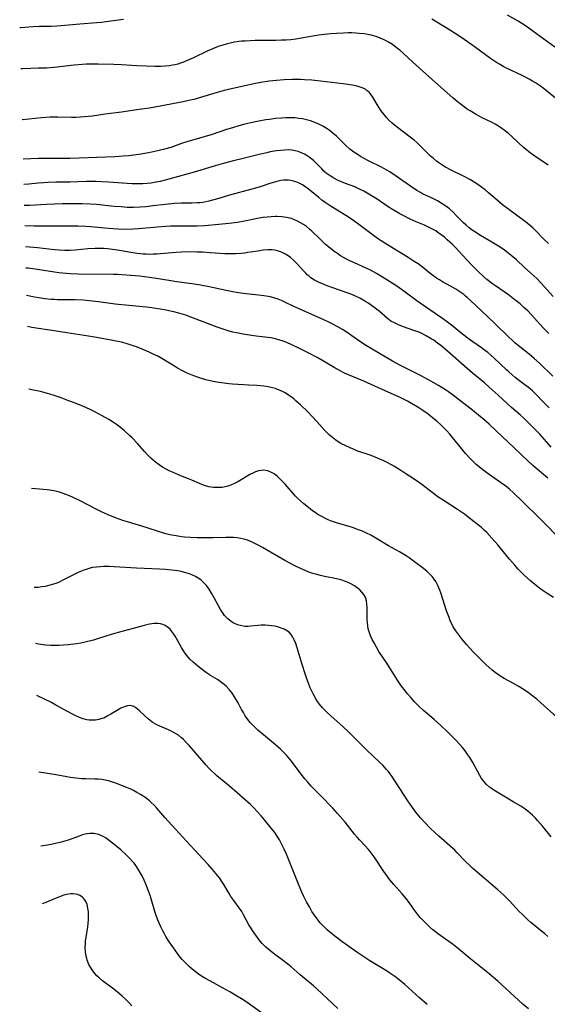
# Model space of a CAD drawing. Units: inches. Extents: x 2087077 to 2092566, y 196382 to 201838.
# Drawn here: x 2087121 to 2087221, y 199779 to 199965 of the extents above; entities that cross this region are included whole.
import ezdxf

# ---------------------------------------------------------------- set-up
doc = ezdxf.new("R2010")
doc.units = ezdxf.units.IN
doc.header["$MEASUREMENT"] = 0
doc.layers.add('c_11_T14S_R19E', color=66, linetype='Continuous')

msp = doc.modelspace()

# ---------------------------------------------------------------- linework, layer by layer
at = {"layer": 'c_11_T14S_R19E', "elevation": 1050}
msp.add_lwpolyline([(2087170.26, 199940.36), (2087169.43, 199940.25), (2087168.28, 199940.05), (2087167.59, 199939.91), (2087166.45, 199939.65), (2087163.4, 199938.87), (2087161.07, 199938.33), (2087159.6, 199937.96), (2087157.84, 199937.46), (2087153.86, 199936.25), (2087149.75, 199935.09), (2087148.41, 199934.73), (2087147.45, 199934.49), (2087146.31, 199934.26), (2087145.72, 199934.16), (2087144.95, 199934.08), (2087144.19, 199934.03), (2087143.43, 199934.01), (2087142.16, 199934.03), (2087141.19, 199934.08), (2087137.65, 199934.34), (2087136.41, 199934.41), (2087135.27, 199934.44), (2087133.42, 199934.44), (2087130.44, 199934.36), (2087127.69, 199934.32), (2087126.27, 199934.27), (2087125.41, 199934.22), (2087124.33, 199934.13), (2087122.57, 199933.97), (2087121.62, 199933.9)], dxfattribs=at)
at = {"layer": 'c_11_T14S_R19E'}
for points in [[(2087222.09, 199959.88, 1060), (2087217.97, 199962.93, 1060), (2087216.96, 199963.66, 1060), (2087215.85, 199964.4, 1060), (2087215.16, 199964.82, 1060), (2087213.14, 199965.96, 1060)], [(2087140.52, 199965.16, 1058), (2087137.19, 199964.66, 1058), (2087136.33, 199964.56, 1058), (2087135.47, 199964.48, 1058), (2087132.26, 199964.27, 1058), (2087128.72, 199963.95, 1058), (2087127.89, 199963.88, 1058), (2087126.81, 199963.83, 1058), (2087124.59, 199963.8, 1058), (2087123.42, 199963.75, 1058), (2087121.81, 199963.64, 1058), (2087121, 199963.56, 1058), (2087120.86, 199963.54, 1058)], [(2087222.56, 199949.98, 1058), (2087220.25, 199951.88, 1058), (2087219.61, 199952.36, 1058), (2087219.04, 199952.76, 1058), (2087218.46, 199953.13, 1058), (2087217.88, 199953.49, 1058), (2087217.28, 199953.82, 1058), (2087215.9, 199954.53, 1058), (2087212.98, 199955.91, 1058), (2087212.33, 199956.24, 1058), (2087211.62, 199956.65, 1058), (2087211.06, 199956.99, 1058), (2087209.92, 199957.77, 1058), (2087207.12, 199959.84, 1058), (2087206.4, 199960.36, 1058), (2087204.12, 199961.91, 1058), (2087202.36, 199963.05, 1058), (2087199.78, 199964.62, 1058), (2087198.87, 199965.19, 1058)], [(2087220.87, 199937.57, 1056), (2087218.32, 199939.25, 1056), (2087217.67, 199939.71, 1056), (2087217.22, 199940.06, 1056), (2087216.73, 199940.45, 1056), (2087216.18, 199940.93, 1056), (2087214.12, 199942.86, 1056), (2087213.27, 199943.6, 1056), (2087212.54, 199944.17, 1056), (2087211.85, 199944.67, 1056), (2087211.14, 199945.12, 1056), (2087210.81, 199945.3, 1056), (2087210.1, 199945.67, 1056), (2087208.46, 199946.45, 1056), (2087207.78, 199946.81, 1056), (2087207.2, 199947.14, 1056), (2087206.09, 199947.82, 1056), (2087205.55, 199948.17, 1056), (2087204.44, 199948.98, 1056), (2087203.62, 199949.64, 1056), (2087202.8, 199950.33, 1056), (2087198.94, 199953.69, 1056), (2087195.23, 199957.05, 1056), (2087193.4, 199958.75, 1056), (2087192.76, 199959.31, 1056), (2087192.1, 199959.85, 1056), (2087191.38, 199960.39, 1056), (2087190.62, 199960.87, 1056), (2087190.21, 199961.1, 1056), (2087189.85, 199961.28, 1056), (2087189.08, 199961.62, 1056), (2087188.29, 199961.9, 1056), (2087187.36, 199962.16, 1056), (2087186.7, 199962.29, 1056), (2087186.04, 199962.4, 1056), (2087185.11, 199962.51, 1056), (2087184.43, 199962.56, 1056), (2087183.73, 199962.58, 1056), (2087183.03, 199962.59, 1056), (2087182.15, 199962.57, 1056), (2087180.81, 199962.51, 1056), (2087179.74, 199962.43, 1056), (2087178.46, 199962.3, 1056), (2087177.44, 199962.16, 1056), (2087176.34, 199962, 1056), (2087173.12, 199961.44, 1056), (2087172.14, 199961.31, 1056), (2087171.28, 199961.24, 1056), (2087170.42, 199961.19, 1056), (2087169.23, 199961.15, 1056), (2087165.41, 199961.13, 1056), (2087164.47, 199961.11, 1056), (2087163.54, 199961.06, 1056), (2087162.81, 199961, 1056), (2087162.32, 199960.94, 1056), (2087161.51, 199960.81, 1056), (2087160.7, 199960.66, 1056), (2087160.11, 199960.51, 1056), (2087159.27, 199960.28, 1056), (2087158.44, 199960, 1056), (2087157.5, 199959.65, 1056), (2087156.33, 199959.14, 1056), (2087153.72, 199957.86, 1056), (2087152.45, 199957.29, 1056), (2087151.86, 199957.05, 1056), (2087151.26, 199956.84, 1056), (2087150.77, 199956.69, 1056), (2087150.28, 199956.57, 1056), (2087149.75, 199956.46, 1056), (2087149.22, 199956.37, 1056), (2087148.38, 199956.28, 1056), (2087147.55, 199956.23, 1056), (2087146.44, 199956.23, 1056), (2087144.81, 199956.29, 1056), (2087143.03, 199956.38, 1056), (2087140.13, 199956.56, 1056), (2087138.69, 199956.63, 1056), (2087135.72, 199956.68, 1056), (2087134.82, 199956.68, 1056), (2087133.42, 199956.65, 1056), (2087131.98, 199956.56, 1056), (2087131.16, 199956.49, 1056), (2087127.39, 199956.06, 1056), (2087125.92, 199955.95, 1056), (2087124.41, 199955.89, 1056), (2087121.43, 199955.79, 1056), (2087121.06, 199955.77, 1056)], [(2087220.92, 199922.71, 1054), (2087220.08, 199923.5, 1054), (2087218.3, 199925.32, 1054), (2087217.92, 199925.69, 1054), (2087217.19, 199926.32, 1054), (2087216.29, 199927.03, 1054), (2087213.39, 199929.16, 1054), (2087212.2, 199930.08, 1054), (2087211.18, 199930.94, 1054), (2087209.59, 199932.33, 1054), (2087208.92, 199932.89, 1054), (2087208.23, 199933.42, 1054), (2087207.55, 199933.9, 1054), (2087206.85, 199934.35, 1054), (2087206.14, 199934.77, 1054), (2087204.71, 199935.51, 1054), (2087202.5, 199936.6, 1054), (2087201.45, 199937.17, 1054), (2087200.89, 199937.5, 1054), (2087200.15, 199938, 1054), (2087199.73, 199938.31, 1054), (2087199.13, 199938.81, 1054), (2087198.55, 199939.33, 1054), (2087197.03, 199940.85, 1054), (2087196.06, 199941.77, 1054), (2087195.49, 199942.26, 1054), (2087194.99, 199942.67, 1054), (2087192.09, 199944.89, 1054), (2087191.34, 199945.52, 1054), (2087190.79, 199946.03, 1054), (2087190.29, 199946.55, 1054), (2087189.76, 199947.19, 1054), (2087189.27, 199947.86, 1054), (2087188.71, 199948.73, 1054), (2087187.68, 199950.46, 1054), (2087187.2, 199951.12, 1054), (2087186.98, 199951.35, 1054), (2087186.62, 199951.66, 1054), (2087186.34, 199951.85, 1054), (2087185.83, 199952.11, 1054), (2087185.28, 199952.32, 1054), (2087184.7, 199952.49, 1054), (2087183.8, 199952.68, 1054), (2087182.93, 199952.83, 1054), (2087182.04, 199952.95, 1054), (2087177.8, 199953.48, 1054), (2087176.15, 199953.63, 1054), (2087174.75, 199953.72, 1054), (2087174.05, 199953.75, 1054), (2087172.44, 199953.76, 1054), (2087170.88, 199953.71, 1054), (2087169.44, 199953.61, 1054), (2087168.08, 199953.47, 1054), (2087166.46, 199953.23, 1054), (2087165.46, 199953.04, 1054), (2087161.17, 199952.07, 1054), (2087159.55, 199951.67, 1054), (2087158.21, 199951.3, 1054), (2087155.06, 199950.35, 1054), (2087153.78, 199950, 1054), (2087153.12, 199949.85, 1054), (2087151.79, 199949.57, 1054), (2087147.47, 199948.74, 1054), (2087145.39, 199948.37, 1054), (2087143.49, 199948.08, 1054), (2087140.14, 199947.6, 1054), (2087137.03, 199947.19, 1054), (2087134.66, 199946.86, 1054), (2087133.13, 199946.69, 1054), (2087132.31, 199946.63, 1054), (2087131.48, 199946.6, 1054), (2087130.66, 199946.58, 1054), (2087128.07, 199946.64, 1054), (2087126.65, 199946.63, 1054), (2087125.83, 199946.59, 1054), (2087125.01, 199946.53, 1054), (2087121.38, 199946.15, 1054), (2087121.31, 199946.14, 1054)], [(2087221.81, 199912.69, 1052), (2087219.49, 199915.26, 1052), (2087218.81, 199915.95, 1052), (2087217.98, 199916.73, 1052), (2087216.39, 199918.17, 1052), (2087214.85, 199919.61, 1052), (2087214.17, 199920.22, 1052), (2087213.23, 199920.97, 1052), (2087212.5, 199921.51, 1052), (2087211.48, 199922.2, 1052), (2087210.21, 199922.99, 1052), (2087207.7, 199924.46, 1052), (2087207.07, 199924.85, 1052), (2087206.47, 199925.26, 1052), (2087205.89, 199925.7, 1052), (2087205.33, 199926.19, 1052), (2087204.83, 199926.66, 1052), (2087203.46, 199928.06, 1052), (2087202.87, 199928.63, 1052), (2087202.16, 199929.26, 1052), (2087201.73, 199929.6, 1052), (2087201.3, 199929.93, 1052), (2087200.62, 199930.38, 1052), (2087199.93, 199930.79, 1052), (2087199.52, 199931.01, 1052), (2087198.9, 199931.32, 1052), (2087197.1, 199932.15, 1052), (2087196.71, 199932.36, 1052), (2087196.01, 199932.77, 1052), (2087194.62, 199933.71, 1052), (2087191.89, 199935.61, 1052), (2087190.88, 199936.27, 1052), (2087190.23, 199936.67, 1052), (2087189.3, 199937.18, 1052), (2087186.73, 199938.47, 1052), (2087186.03, 199938.84, 1052), (2087185.34, 199939.22, 1052), (2087184.69, 199939.62, 1052), (2087184.1, 199940.02, 1052), (2087183.35, 199940.61, 1052), (2087182.52, 199941.36, 1052), (2087180.78, 199943.05, 1052), (2087180.12, 199943.63, 1052), (2087179.43, 199944.16, 1052), (2087178.83, 199944.57, 1052), (2087178.21, 199944.94, 1052), (2087177.56, 199945.27, 1052), (2087176.73, 199945.63, 1052), (2087175.87, 199945.94, 1052), (2087175.11, 199946.16, 1052), (2087174.39, 199946.31, 1052), (2087173.67, 199946.42, 1052), (2087172.94, 199946.5, 1052), (2087172.43, 199946.53, 1052), (2087171.86, 199946.54, 1052), (2087171.13, 199946.52, 1052), (2087170.39, 199946.48, 1052), (2087169.28, 199946.37, 1052), (2087168.14, 199946.22, 1052), (2087167.4, 199946.11, 1052), (2087166.13, 199945.88, 1052), (2087165.15, 199945.68, 1052), (2087163.45, 199945.29, 1052), (2087162.3, 199944.99, 1052), (2087161.1, 199944.64, 1052), (2087159.97, 199944.28, 1052), (2087157.28, 199943.38, 1052), (2087152.49, 199941.96, 1052), (2087151.49, 199941.63, 1052), (2087149.45, 199940.93, 1052), (2087148.23, 199940.56, 1052), (2087147.26, 199940.31, 1052), (2087145.56, 199939.96, 1052), (2087143.84, 199939.65, 1052), (2087142.39, 199939.43, 1052), (2087141.52, 199939.34, 1052), (2087140.42, 199939.24, 1052), (2087138.89, 199939.15, 1052), (2087130.41, 199938.82, 1052), (2087128.15, 199938.79, 1052), (2087125.66, 199938.81, 1052), (2087124.42, 199938.81, 1052), (2087121.5, 199938.69, 1052)], [(2087220.99, 199905.68, 1050), (2087219.99, 199906.72, 1050), (2087217.65, 199909.28, 1050), (2087216.99, 199909.96, 1050), (2087216.27, 199910.63, 1050), (2087215.53, 199911.28, 1050), (2087214.31, 199912.28, 1050), (2087213.35, 199912.99, 1050), (2087210.89, 199914.69, 1050), (2087210.3, 199915.12, 1050), (2087209.25, 199915.94, 1050), (2087208.59, 199916.51, 1050), (2087207.61, 199917.43, 1050), (2087206.49, 199918.55, 1050), (2087205.46, 199919.63, 1050), (2087203.23, 199922.03, 1050), (2087202.76, 199922.51, 1050), (2087202.27, 199922.98, 1050), (2087201.75, 199923.45, 1050), (2087201.21, 199923.9, 1050), (2087200.6, 199924.39, 1050), (2087199.98, 199924.84, 1050), (2087199.57, 199925.11, 1050), (2087199.11, 199925.38, 1050), (2087198.35, 199925.78, 1050), (2087197.43, 199926.19, 1050), (2087195.85, 199926.86, 1050), (2087194.76, 199927.35, 1050), (2087193.52, 199927.96, 1050), (2087192.76, 199928.37, 1050), (2087191.37, 199929.17, 1050), (2087190.56, 199929.68, 1050), (2087188.48, 199931.09, 1050), (2087187.25, 199931.89, 1050), (2087186.62, 199932.26, 1050), (2087185.98, 199932.61, 1050), (2087185.05, 199933.08, 1050), (2087184.26, 199933.43, 1050), (2087182.52, 199934.09, 1050), (2087181.46, 199934.52, 1050), (2087181.09, 199934.68, 1050), (2087180.32, 199935.08, 1050), (2087179.58, 199935.54, 1050), (2087178.87, 199936.07, 1050), (2087178.43, 199936.45, 1050), (2087178, 199936.85, 1050), (2087176.49, 199938.36, 1050), (2087175.79, 199938.95, 1050), (2087175.04, 199939.46, 1050), (2087174.72, 199939.65, 1050), (2087174.16, 199939.91, 1050), (2087173.57, 199940.12, 1050), (2087172.97, 199940.28, 1050), (2087172.33, 199940.39, 1050), (2087171.67, 199940.43, 1050), (2087170.97, 199940.42, 1050), (2087170.26, 199940.36, 1050)], [(2087221.74, 199897.63, 1048), (2087219.26, 199900, 1048), (2087218.2, 199900.98, 1048), (2087217.28, 199901.77, 1048), (2087214.63, 199903.88, 1048), (2087214.01, 199904.43, 1048), (2087213.4, 199905, 1048), (2087210.77, 199907.57, 1048), (2087208.21, 199909.96, 1048), (2087206.15, 199911.96, 1048), (2087205.58, 199912.47, 1048), (2087205.22, 199912.77, 1048), (2087204.87, 199913.05, 1048), (2087204.12, 199913.57, 1048), (2087203.35, 199914.06, 1048), (2087202.37, 199914.64, 1048), (2087200.85, 199915.49, 1048), (2087200.3, 199915.82, 1048), (2087199.74, 199916.18, 1048), (2087199.2, 199916.55, 1048), (2087198.52, 199917.08, 1048), (2087196.98, 199918.3, 1048), (2087196.23, 199918.86, 1048), (2087195.52, 199919.35, 1048), (2087194.34, 199920.1, 1048), (2087190.46, 199922.47, 1048), (2087188.76, 199923.56, 1048), (2087187.54, 199924.41, 1048), (2087184.8, 199926.51, 1048), (2087183.62, 199927.35, 1048), (2087182.57, 199928.03, 1048), (2087179.81, 199929.72, 1048), (2087178.67, 199930.5, 1048), (2087178.05, 199930.96, 1048), (2087177.47, 199931.42, 1048), (2087175.85, 199932.76, 1048), (2087175.25, 199933.23, 1048), (2087174.84, 199933.52, 1048), (2087174.37, 199933.82, 1048), (2087173.76, 199934.16, 1048), (2087173.12, 199934.43, 1048), (2087172.69, 199934.56, 1048), (2087172.25, 199934.66, 1048), (2087171.74, 199934.72, 1048), (2087171.21, 199934.73, 1048), (2087170.75, 199934.7, 1048), (2087170.29, 199934.64, 1048), (2087169.5, 199934.48, 1048), (2087169.07, 199934.37, 1048), (2087168.39, 199934.16, 1048), (2087166.33, 199933.46, 1048), (2087164.81, 199933, 1048), (2087160.53, 199931.88, 1048), (2087158.53, 199931.25, 1048), (2087157.36, 199930.91, 1048), (2087156.62, 199930.72, 1048), (2087156.06, 199930.61, 1048), (2087155.49, 199930.51, 1048), (2087154.96, 199930.45, 1048), (2087154.43, 199930.4, 1048), (2087153.45, 199930.37, 1048), (2087151.39, 199930.38, 1048), (2087150.12, 199930.3, 1048), (2087148.41, 199930.13, 1048), (2087146.04, 199929.83, 1048), (2087144.74, 199929.69, 1048), (2087143.65, 199929.6, 1048), (2087142.41, 199929.55, 1048), (2087141.22, 199929.57, 1048), (2087140.08, 199929.64, 1048), (2087138.73, 199929.76, 1048), (2087135.42, 199930.09, 1048), (2087134.18, 199930.19, 1048), (2087132.68, 199930.25, 1048), (2087131.32, 199930.25, 1048), (2087128.89, 199930.22, 1048), (2087127.42, 199930.18, 1048), (2087125.95, 199930.12, 1048), (2087122.77, 199929.94, 1048), (2087121.73, 199929.9, 1048)], [(2087221.03, 199891.64, 1046), (2087219.96, 199892.71, 1046), (2087218.44, 199894.27, 1046), (2087217.86, 199894.83, 1046), (2087217.14, 199895.46, 1046), (2087216.7, 199895.81, 1046), (2087215.17, 199896.95, 1046), (2087214.62, 199897.38, 1046), (2087214.03, 199897.86, 1046), (2087213.39, 199898.42, 1046), (2087212.94, 199898.84, 1046), (2087210.63, 199901.04, 1046), (2087210.03, 199901.58, 1046), (2087209.41, 199902.1, 1046), (2087208.83, 199902.55, 1046), (2087208.24, 199902.99, 1046), (2087206.57, 199904.12, 1046), (2087205.69, 199904.74, 1046), (2087204.66, 199905.54, 1046), (2087202.53, 199907.28, 1046), (2087201.58, 199908.01, 1046), (2087200.69, 199908.65, 1046), (2087197.24, 199911.01, 1046), (2087196.01, 199911.9, 1046), (2087193.8, 199913.54, 1046), (2087192.68, 199914.34, 1046), (2087192.03, 199914.77, 1046), (2087189.82, 199916.19, 1046), (2087188.38, 199917.06, 1046), (2087187.81, 199917.38, 1046), (2087187.23, 199917.69, 1046), (2087186.44, 199918.07, 1046), (2087184.2, 199919.05, 1046), (2087183.34, 199919.44, 1046), (2087182.72, 199919.75, 1046), (2087182.12, 199920.08, 1046), (2087181.59, 199920.4, 1046), (2087180.97, 199920.81, 1046), (2087180.38, 199921.23, 1046), (2087179.6, 199921.83, 1046), (2087178.72, 199922.56, 1046), (2087177.69, 199923.53, 1046), (2087176.14, 199925.05, 1046), (2087175.69, 199925.46, 1046), (2087175.12, 199925.93, 1046), (2087174.57, 199926.32, 1046), (2087174, 199926.67, 1046), (2087173.44, 199926.97, 1046), (2087172.86, 199927.24, 1046), (2087172.27, 199927.45, 1046), (2087171.34, 199927.67, 1046), (2087170.48, 199927.78, 1046), (2087169.59, 199927.82, 1046), (2087169.24, 199927.82, 1046), (2087168.46, 199927.79, 1046), (2087167.67, 199927.73, 1046), (2087166.88, 199927.63, 1046), (2087165.83, 199927.45, 1046), (2087163.39, 199926.95, 1046), (2087162.09, 199926.72, 1046), (2087160.42, 199926.49, 1046), (2087158.54, 199926.3, 1046), (2087155.83, 199926.1, 1046), (2087154.42, 199926.04, 1046), (2087150.43, 199926.02, 1046), (2087149.42, 199926, 1046), (2087148.42, 199925.96, 1046), (2087146.86, 199925.85, 1046), (2087143.37, 199925.5, 1046), (2087142.34, 199925.43, 1046), (2087140.94, 199925.41, 1046), (2087139.41, 199925.46, 1046), (2087137.65, 199925.58, 1046), (2087134.25, 199925.87, 1046), (2087133.4, 199925.93, 1046), (2087131.91, 199925.99, 1046), (2087130.41, 199926.02, 1046), (2087125.93, 199926.01, 1046), (2087123.62, 199926.03, 1046), (2087121.83, 199926.08, 1046)], [(2087221.42, 199884.17, 1044), (2087220.17, 199885.65, 1044), (2087219.25, 199886.66, 1044), (2087217.41, 199888.52, 1044), (2087216.22, 199889.66, 1044), (2087215.55, 199890.27, 1044), (2087213.9, 199891.69, 1044), (2087213.16, 199892.35, 1044), (2087211.36, 199894.03, 1044), (2087209.7, 199895.54, 1044), (2087208.78, 199896.33, 1044), (2087206.44, 199898.26, 1044), (2087205.51, 199899.05, 1044), (2087201.79, 199902.34, 1044), (2087200.55, 199903.4, 1044), (2087199.93, 199903.88, 1044), (2087199.2, 199904.4, 1044), (2087198.72, 199904.71, 1044), (2087197.65, 199905.32, 1044), (2087196.96, 199905.67, 1044), (2087196.25, 199905.99, 1044), (2087195.65, 199906.22, 1044), (2087193.28, 199907.04, 1044), (2087192.56, 199907.32, 1044), (2087191.87, 199907.62, 1044), (2087191.11, 199908.04, 1044), (2087190.48, 199908.51, 1044), (2087188.87, 199909.9, 1044), (2087187.85, 199910.68, 1044), (2087186.71, 199911.47, 1044), (2087186.15, 199911.83, 1044), (2087185.33, 199912.3, 1044), (2087184.3, 199912.81, 1044), (2087183.37, 199913.19, 1044), (2087182.65, 199913.45, 1044), (2087180.08, 199914.31, 1044), (2087179.05, 199914.7, 1044), (2087178.01, 199915.13, 1044), (2087177.53, 199915.35, 1044), (2087176.65, 199915.8, 1044), (2087175.96, 199916.24, 1044), (2087175.6, 199916.52, 1044), (2087175.28, 199916.8, 1044), (2087174.91, 199917.16, 1044), (2087174.55, 199917.54, 1044), (2087173.24, 199919, 1044), (2087172.72, 199919.52, 1044), (2087172.08, 199920.07, 1044), (2087171.63, 199920.4, 1044), (2087171.16, 199920.69, 1044), (2087170.41, 199921.07, 1044), (2087169.62, 199921.34, 1044), (2087169.14, 199921.44, 1044), (2087168.59, 199921.5, 1044), (2087167.78, 199921.51, 1044), (2087166.95, 199921.44, 1044), (2087165.9, 199921.3, 1044), (2087164.05, 199921.01, 1044), (2087163.4, 199920.92, 1044), (2087162.79, 199920.86, 1044), (2087161.7, 199920.78, 1044), (2087160.45, 199920.77, 1044), (2087159.7, 199920.79, 1044), (2087156.9, 199920.98, 1044), (2087155.46, 199921.06, 1044), (2087154.42, 199921.1, 1044), (2087152.94, 199921.12, 1044), (2087151.43, 199921.09, 1044), (2087150.48, 199921.05, 1044), (2087148.97, 199920.93, 1044), (2087146.79, 199920.73, 1044), (2087146.1, 199920.68, 1044), (2087145.41, 199920.67, 1044), (2087144.81, 199920.68, 1044), (2087144.21, 199920.72, 1044), (2087143.09, 199920.84, 1044), (2087141.89, 199921.03, 1044), (2087140.14, 199921.34, 1044), (2087138.91, 199921.53, 1044), (2087137.48, 199921.71, 1044), (2087136.76, 199921.76, 1044), (2087135.82, 199921.79, 1044), (2087135.13, 199921.77, 1044), (2087133.76, 199921.69, 1044), (2087131.37, 199921.47, 1044), (2087130.39, 199921.41, 1044), (2087129.37, 199921.41, 1044), (2087128.35, 199921.45, 1044), (2087127.42, 199921.52, 1044), (2087124.23, 199921.88, 1044), (2087121.93, 199922.08, 1044)], [(2087220.78, 199878.32, 1042), (2087217.97, 199880.73, 1042), (2087216.95, 199881.65, 1042), (2087215.87, 199882.67, 1042), (2087214.32, 199884.19, 1042), (2087212.24, 199886.15, 1042), (2087209.66, 199888.53, 1042), (2087208.67, 199889.42, 1042), (2087207.68, 199890.25, 1042), (2087206.61, 199891.11, 1042), (2087202.95, 199893.94, 1042), (2087201.97, 199894.65, 1042), (2087201.41, 199895.03, 1042), (2087200.08, 199895.86, 1042), (2087198.23, 199896.94, 1042), (2087196.6, 199897.81, 1042), (2087194.16, 199898.98, 1042), (2087192.89, 199899.65, 1042), (2087191.41, 199900.48, 1042), (2087187.52, 199902.71, 1042), (2087186.49, 199903.34, 1042), (2087185.8, 199903.8, 1042), (2087183.68, 199905.28, 1042), (2087183, 199905.74, 1042), (2087181.92, 199906.43, 1042), (2087180.95, 199907, 1042), (2087180.09, 199907.46, 1042), (2087179.21, 199907.9, 1042), (2087178.39, 199908.28, 1042), (2087173.71, 199910.35, 1042), (2087172.58, 199910.87, 1042), (2087171, 199911.65, 1042), (2087170.4, 199911.93, 1042), (2087169.79, 199912.19, 1042), (2087169.16, 199912.4, 1042), (2087168.34, 199912.61, 1042), (2087167.49, 199912.76, 1042), (2087166.62, 199912.86, 1042), (2087163.7, 199913.17, 1042), (2087162.72, 199913.3, 1042), (2087161.49, 199913.51, 1042), (2087159.94, 199913.82, 1042), (2087156.72, 199914.54, 1042), (2087155.04, 199914.85, 1042), (2087153.9, 199915.03, 1042), (2087150.59, 199915.46, 1042), (2087149.06, 199915.7, 1042), (2087146.33, 199916.18, 1042), (2087145.39, 199916.32, 1042), (2087143.53, 199916.52, 1042), (2087141.01, 199916.75, 1042), (2087139.39, 199916.86, 1042), (2087138.54, 199916.89, 1042), (2087131.91, 199916.95, 1042), (2087130.42, 199917, 1042), (2087129.69, 199917.05, 1042), (2087128.26, 199917.19, 1042), (2087127.44, 199917.29, 1042), (2087123.82, 199917.86, 1042), (2087122.47, 199918.04, 1042), (2087122.03, 199918.09, 1042)], [(2087181.63, 199898.54, 1040), (2087180.36, 199899.24, 1040), (2087178.33, 199900.44, 1040), (2087177.13, 199901.12, 1040), (2087175.42, 199902.03, 1040), (2087173.66, 199902.94, 1040), (2087172.38, 199903.56, 1040), (2087171.41, 199903.98, 1040), (2087170.73, 199904.24, 1040), (2087170.06, 199904.46, 1040), (2087169.29, 199904.67, 1040), (2087168.37, 199904.85, 1040), (2087165.59, 199905.18, 1040), (2087163.44, 199905.51, 1040), (2087161.88, 199905.8, 1040), (2087161.2, 199905.96, 1040), (2087160.51, 199906.14, 1040), (2087159.55, 199906.43, 1040), (2087158.21, 199906.9, 1040), (2087153.77, 199908.6, 1040), (2087152.27, 199909.14, 1040), (2087150.95, 199909.56, 1040), (2087150.04, 199909.8, 1040), (2087149.11, 199910.01, 1040), (2087148.27, 199910.18, 1040), (2087147.47, 199910.32, 1040), (2087145.86, 199910.55, 1040), (2087144.84, 199910.67, 1040), (2087140.21, 199911.09, 1040), (2087138.91, 199911.25, 1040), (2087135.76, 199911.7, 1040), (2087134.01, 199911.89, 1040), (2087132.9, 199911.98, 1040), (2087131.35, 199912.06, 1040), (2087130.42, 199912.08, 1040), (2087128.02, 199912.09, 1040), (2087127.42, 199912.11, 1040), (2087126.81, 199912.15, 1040), (2087125.6, 199912.26, 1040), (2087124.46, 199912.42, 1040), (2087123.64, 199912.57, 1040), (2087122.16, 199912.88, 1040)], [(2087221.86, 199855.7, 1038), (2087220.68, 199856.47, 1038), (2087219.73, 199857.13, 1038), (2087218.94, 199857.7, 1038), (2087218.24, 199858.23, 1038), (2087217.57, 199858.79, 1038), (2087216.92, 199859.35, 1038), (2087216.33, 199859.92, 1038), (2087215.13, 199861.15, 1038), (2087214.52, 199861.81, 1038), (2087213.53, 199862.97, 1038), (2087211.84, 199865.06, 1038), (2087211.33, 199865.68, 1038), (2087210.21, 199866.95, 1038), (2087209.22, 199868, 1038), (2087208.74, 199868.48, 1038), (2087208.22, 199868.95, 1038), (2087207.67, 199869.42, 1038), (2087207.11, 199869.88, 1038), (2087206.06, 199870.7, 1038), (2087205.03, 199871.46, 1038), (2087203.68, 199872.39, 1038), (2087201.17, 199873.99, 1038), (2087199.95, 199874.8, 1038), (2087198.92, 199875.57, 1038), (2087196.92, 199877.1, 1038), (2087196.32, 199877.54, 1038), (2087195.13, 199878.37, 1038), (2087194.12, 199879.03, 1038), (2087192.99, 199879.75, 1038), (2087191.77, 199880.51, 1038), (2087191.18, 199880.85, 1038), (2087190.25, 199881.35, 1038), (2087189.73, 199881.61, 1038), (2087188.58, 199882.11, 1038), (2087187.34, 199882.58, 1038), (2087184.68, 199883.51, 1038), (2087184.16, 199883.71, 1038), (2087183.36, 199884.04, 1038), (2087182.58, 199884.4, 1038), (2087181.63, 199884.9, 1038), (2087181.13, 199885.2, 1038), (2087180.65, 199885.52, 1038), (2087180.02, 199886, 1038), (2087179.43, 199886.52, 1038), (2087179.08, 199886.85, 1038), (2087178.61, 199887.34, 1038), (2087177.09, 199889.04, 1038), (2087176.2, 199890, 1038), (2087175.37, 199890.84, 1038), (2087173.99, 199892.18, 1038), (2087173.18, 199892.91, 1038), (2087172.72, 199893.31, 1038), (2087172.24, 199893.68, 1038), (2087171.55, 199894.16, 1038), (2087171.09, 199894.45, 1038), (2087170.61, 199894.7, 1038), (2087170.14, 199894.92, 1038), (2087169.66, 199895.12, 1038), (2087169.25, 199895.25, 1038), (2087168.67, 199895.41, 1038), (2087167.86, 199895.58, 1038), (2087167.04, 199895.7, 1038), (2087165.76, 199895.84, 1038), (2087164.24, 199895.94, 1038), (2087161.11, 199896.1, 1038), (2087160.45, 199896.15, 1038), (2087159.56, 199896.26, 1038), (2087158.56, 199896.41, 1038), (2087157.45, 199896.63, 1038), (2087156.09, 199896.95, 1038), (2087155.06, 199897.25, 1038), (2087153.83, 199897.67, 1038), (2087153.19, 199897.91, 1038), (2087152.56, 199898.18, 1038), (2087151.69, 199898.6, 1038), (2087150.75, 199899.11, 1038), (2087150.31, 199899.38, 1038), (2087147.78, 199900.93, 1038), (2087146.97, 199901.38, 1038), (2087146.13, 199901.8, 1038), (2087145.35, 199902.17, 1038), (2087144.01, 199902.75, 1038), (2087142.94, 199903.16, 1038), (2087142.36, 199903.37, 1038), (2087141.02, 199903.78, 1038), (2087140.12, 199904.02, 1038), (2087138.47, 199904.38, 1038), (2087135.76, 199904.88, 1038), (2087133.89, 199905.21, 1038), (2087129.78, 199905.84, 1038), (2087127.4, 199906.22, 1038), (2087123.18, 199906.85, 1038), (2087122.32, 199907, 1038)], [(2087222.58, 199867.34, 1040), (2087220.3, 199869.67, 1040), (2087219.22, 199870.75, 1040), (2087216.09, 199873.76, 1040), (2087214.22, 199875.61, 1040), (2087213.53, 199876.24, 1040), (2087212.79, 199876.84, 1040), (2087212.3, 199877.2, 1040), (2087209.69, 199879.01, 1040), (2087208.53, 199879.84, 1040), (2087207.77, 199880.43, 1040), (2087207.21, 199880.92, 1040), (2087206.67, 199881.43, 1040), (2087206.07, 199882.04, 1040), (2087205.23, 199882.99, 1040), (2087204.44, 199883.94, 1040), (2087202.77, 199886.02, 1040), (2087202.25, 199886.62, 1040), (2087201.67, 199887.24, 1040), (2087201.08, 199887.85, 1040), (2087200.47, 199888.44, 1040), (2087199.84, 199889.01, 1040), (2087199.3, 199889.47, 1040), (2087198.13, 199890.39, 1040), (2087197.13, 199891.1, 1040), (2087196.4, 199891.59, 1040), (2087195.72, 199892.03, 1040), (2087194.97, 199892.47, 1040), (2087194.21, 199892.89, 1040), (2087193.35, 199893.33, 1040), (2087192.74, 199893.62, 1040), (2087189.99, 199894.84, 1040), (2087187.34, 199896.06, 1040), (2087185.95, 199896.67, 1040), (2087183.06, 199897.87, 1040), (2087182.34, 199898.2, 1040), (2087181.63, 199898.54, 1040)], [(2087153.46, 199877.94, 1036), (2087152.8, 199878.21, 1036), (2087151.35, 199878.76, 1036), (2087150.37, 199879.16, 1036), (2087149.76, 199879.42, 1036), (2087149.16, 199879.71, 1036), (2087148.59, 199880.01, 1036), (2087147.9, 199880.41, 1036), (2087147.23, 199880.86, 1036), (2087146.58, 199881.34, 1036), (2087146.13, 199881.71, 1036), (2087145.69, 199882.11, 1036), (2087145.04, 199882.74, 1036), (2087144.55, 199883.26, 1036), (2087143.14, 199884.85, 1036), (2087142.13, 199885.92, 1036), (2087141.63, 199886.4, 1036), (2087140.61, 199887.33, 1036), (2087139.91, 199887.91, 1036), (2087139.19, 199888.46, 1036), (2087138.4, 199888.99, 1036), (2087137.71, 199889.41, 1036), (2087136.44, 199890.12, 1036), (2087135.09, 199890.84, 1036), (2087134.3, 199891.23, 1036), (2087133.37, 199891.67, 1036), (2087132.63, 199891.99, 1036), (2087131.53, 199892.43, 1036), (2087129.95, 199893.04, 1036), (2087128.7, 199893.5, 1036), (2087127.41, 199893.96, 1036), (2087126.59, 199894.22, 1036), (2087125.69, 199894.48, 1036), (2087124.78, 199894.71, 1036), (2087123.47, 199894.99, 1036), (2087122.62, 199895.14, 1036)], [(2087222.52, 199833.04, 1036), (2087219.41, 199835.83, 1036), (2087218.7, 199836.44, 1036), (2087218.01, 199837, 1036), (2087217.29, 199837.54, 1036), (2087216.67, 199837.98, 1036), (2087215.98, 199838.44, 1036), (2087215.27, 199838.89, 1036), (2087214.28, 199839.45, 1036), (2087212.53, 199840.38, 1036), (2087211.7, 199840.88, 1036), (2087211.25, 199841.18, 1036), (2087210.85, 199841.49, 1036), (2087210.24, 199841.97, 1036), (2087209.03, 199843.06, 1036), (2087207.83, 199844.24, 1036), (2087206.68, 199845.46, 1036), (2087205.42, 199846.83, 1036), (2087204.52, 199847.89, 1036), (2087203.95, 199848.62, 1036), (2087203.39, 199849.38, 1036), (2087202.9, 199850.18, 1036), (2087202.73, 199850.48, 1036), (2087202.33, 199851.33, 1036), (2087202.09, 199851.94, 1036), (2087201.64, 199853.21, 1036), (2087200.52, 199856.63, 1036), (2087200.34, 199857.11, 1036), (2087199.99, 199857.96, 1036), (2087199.57, 199858.77, 1036), (2087199.27, 199859.21, 1036), (2087198.89, 199859.7, 1036), (2087198.42, 199860.2, 1036), (2087197.9, 199860.68, 1036), (2087197.01, 199861.39, 1036), (2087195.79, 199862.31, 1036), (2087194.53, 199863.23, 1036), (2087193.96, 199863.61, 1036), (2087192.74, 199864.35, 1036), (2087190.64, 199865.52, 1036), (2087188.57, 199866.79, 1036), (2087187.32, 199867.5, 1036), (2087186.46, 199867.92, 1036), (2087185.73, 199868.25, 1036), (2087184.98, 199868.55, 1036), (2087183.81, 199868.95, 1036), (2087180.8, 199869.86, 1036), (2087179.68, 199870.26, 1036), (2087179.13, 199870.49, 1036), (2087178.59, 199870.74, 1036), (2087178.03, 199871.02, 1036), (2087177.29, 199871.45, 1036), (2087176.77, 199871.79, 1036), (2087176.26, 199872.14, 1036), (2087175.48, 199872.73, 1036), (2087174.61, 199873.45, 1036), (2087174, 199873.99, 1036), (2087173.42, 199874.55, 1036), (2087173.07, 199874.92, 1036), (2087171.09, 199877.17, 1036), (2087170.3, 199878, 1036), (2087169.67, 199878.6, 1036), (2087169.02, 199879.1, 1036), (2087168.48, 199879.41, 1036), (2087167.78, 199879.67, 1036), (2087167.05, 199879.79, 1036), (2087166.53, 199879.78, 1036), (2087166.05, 199879.69, 1036), (2087165.49, 199879.51, 1036), (2087164.95, 199879.26, 1036), (2087164.4, 199878.97, 1036), (2087163.92, 199878.69, 1036), (2087162.74, 199877.96, 1036), (2087162.11, 199877.59, 1036), (2087161.53, 199877.3, 1036), (2087160.94, 199877.04, 1036), (2087160.24, 199876.79, 1036), (2087159.71, 199876.66, 1036), (2087159.18, 199876.57, 1036), (2087158.6, 199876.52, 1036), (2087158.07, 199876.51, 1036), (2087157.54, 199876.55, 1036), (2087157.09, 199876.61, 1036), (2087156.65, 199876.69, 1036), (2087156.04, 199876.86, 1036), (2087155.45, 199877.06, 1036), (2087154.87, 199877.3, 1036), (2087153.46, 199877.94, 1036)], [(2087221.44, 199810.41, 1034), (2087219.85, 199812.35, 1034), (2087218.86, 199813.51, 1034), (2087218.43, 199813.96, 1034), (2087217.86, 199814.53, 1034), (2087217.45, 199814.92, 1034), (2087217.02, 199815.28, 1034), (2087216.27, 199815.84, 1034), (2087215.66, 199816.22, 1034), (2087214.22, 199817.06, 1034), (2087212.49, 199818.12, 1034), (2087210.56, 199819.25, 1034), (2087210.14, 199819.53, 1034), (2087209.73, 199819.83, 1034), (2087209.18, 199820.3, 1034), (2087208.78, 199820.75, 1034), (2087208.6, 199820.98, 1034), (2087208.26, 199821.48, 1034), (2087207.95, 199822.01, 1034), (2087206.6, 199824.45, 1034), (2087206.02, 199825.42, 1034), (2087205.68, 199825.95, 1034), (2087205.13, 199826.72, 1034), (2087204.66, 199827.32, 1034), (2087204.16, 199827.9, 1034), (2087203.5, 199828.59, 1034), (2087201.84, 199830.25, 1034), (2087200.57, 199831.47, 1034), (2087199.29, 199832.61, 1034), (2087197.28, 199834.32, 1034), (2087196.37, 199835.15, 1034), (2087195.59, 199835.95, 1034), (2087194.92, 199836.7, 1034), (2087194.23, 199837.48, 1034), (2087193.58, 199838.28, 1034), (2087193.08, 199838.95, 1034), (2087192.33, 199840.05, 1034), (2087190.44, 199843.07, 1034), (2087188.83, 199845.5, 1034), (2087188.36, 199846.3, 1034), (2087187.9, 199847.14, 1034), (2087187.58, 199847.76, 1034), (2087187.24, 199848.48, 1034), (2087186.96, 199849.21, 1034), (2087186.8, 199849.78, 1034), (2087186.7, 199850.36, 1034), (2087186.64, 199850.94, 1034), (2087186.62, 199851.52, 1034), (2087186.63, 199853.21, 1034), (2087186.62, 199853.75, 1034), (2087186.57, 199854.43, 1034), (2087186.46, 199855.09, 1034), (2087186.26, 199855.75, 1034), (2087185.96, 199856.31, 1034), (2087185.62, 199856.75, 1034), (2087185.22, 199857.16, 1034), (2087184.74, 199857.56, 1034), (2087184.21, 199857.93, 1034), (2087183.63, 199858.25, 1034), (2087182.99, 199858.56, 1034), (2087182.32, 199858.82, 1034), (2087181.69, 199859.03, 1034), (2087181.08, 199859.19, 1034), (2087180.26, 199859.35, 1034), (2087178.51, 199859.68, 1034), (2087177.78, 199859.85, 1034), (2087177.06, 199860.05, 1034), (2087176.34, 199860.27, 1034), (2087175.59, 199860.54, 1034), (2087174.3, 199861.07, 1034), (2087173.03, 199861.66, 1034), (2087172.22, 199862.07, 1034), (2087171.04, 199862.73, 1034), (2087166.83, 199865.17, 1034), (2087165.96, 199865.65, 1034), (2087165.5, 199865.88, 1034), (2087164.73, 199866.25, 1034), (2087163.99, 199866.54, 1034), (2087163.24, 199866.78, 1034), (2087162.67, 199866.9, 1034), (2087161.98, 199867, 1034), (2087161.29, 199867.05, 1034), (2087160.38, 199867.08, 1034), (2087159.87, 199867.09, 1034), (2087157.41, 199867.02, 1034), (2087155.69, 199867.01, 1034), (2087154.43, 199867.02, 1034), (2087153.2, 199867.07, 1034), (2087152.07, 199867.15, 1034), (2087151.46, 199867.22, 1034), (2087150.49, 199867.36, 1034), (2087149.25, 199867.6, 1034), (2087148.48, 199867.79, 1034), (2087147.51, 199868.07, 1034), (2087144.76, 199868.96, 1034), (2087141.23, 199870.03, 1034), (2087140.35, 199870.32, 1034), (2087138.99, 199870.8, 1034), (2087137.59, 199871.36, 1034), (2087136.49, 199871.85, 1034), (2087135.23, 199872.47, 1034), (2087132.41, 199873.93, 1034), (2087130.96, 199874.65, 1034), (2087130.29, 199874.96, 1034), (2087129.61, 199875.24, 1034), (2087128.59, 199875.6, 1034), (2087127.96, 199875.77, 1034), (2087127.32, 199875.92, 1034), (2087126.56, 199876.04, 1034), (2087126.03, 199876.1, 1034), (2087123.86, 199876.3, 1034), (2087123.1, 199876.38, 1034)], [(2087220.78, 199791.57, 1032), (2087220.25, 199792.05, 1032), (2087217.59, 199794.22, 1032), (2087217.03, 199794.71, 1032), (2087216.47, 199795.21, 1032), (2087215.92, 199795.74, 1032), (2087215.38, 199796.29, 1032), (2087213.54, 199798.27, 1032), (2087212.93, 199798.9, 1032), (2087212.48, 199799.34, 1032), (2087211.35, 199800.35, 1032), (2087206.62, 199804.44, 1032), (2087206.03, 199804.96, 1032), (2087205.15, 199805.82, 1032), (2087203.66, 199807.39, 1032), (2087203.18, 199807.87, 1032), (2087202.26, 199808.71, 1032), (2087200.17, 199810.54, 1032), (2087199.55, 199811.1, 1032), (2087198.47, 199812.14, 1032), (2087197.57, 199813.06, 1032), (2087196.67, 199814.03, 1032), (2087196.35, 199814.4, 1032), (2087195.84, 199815.05, 1032), (2087195.18, 199815.96, 1032), (2087194.31, 199817.22, 1032), (2087191.26, 199821.9, 1032), (2087190.95, 199822.34, 1032), (2087190.62, 199822.76, 1032), (2087190.29, 199823.16, 1032), (2087189.54, 199823.96, 1032), (2087188.95, 199824.54, 1032), (2087186.46, 199826.91, 1032), (2087183.13, 199830.2, 1032), (2087181.98, 199831.27, 1032), (2087180.33, 199832.75, 1032), (2087179.11, 199833.88, 1032), (2087178.59, 199834.39, 1032), (2087178.14, 199834.86, 1032), (2087177.56, 199835.55, 1032), (2087177.21, 199836.04, 1032), (2087176.89, 199836.55, 1032), (2087176.39, 199837.48, 1032), (2087175.85, 199838.62, 1032), (2087175.49, 199839.5, 1032), (2087175.25, 199840.13, 1032), (2087174.85, 199841.28, 1032), (2087174.3, 199843.04, 1032), (2087173.38, 199846.16, 1032), (2087173.08, 199847.03, 1032), (2087172.81, 199847.69, 1032), (2087172.53, 199848.23, 1032), (2087172.2, 199848.71, 1032), (2087171.82, 199849.14, 1032), (2087171.56, 199849.36, 1032), (2087170.93, 199849.73, 1032), (2087170.22, 199850, 1032), (2087169.46, 199850.2, 1032), (2087169.12, 199850.27, 1032), (2087168.52, 199850.36, 1032), (2087167.91, 199850.43, 1032), (2087167.3, 199850.47, 1032), (2087166.58, 199850.46, 1032), (2087165.93, 199850.41, 1032), (2087164.57, 199850.26, 1032), (2087164.06, 199850.24, 1032), (2087163.46, 199850.25, 1032), (2087162.86, 199850.34, 1032), (2087162.05, 199850.56, 1032), (2087161.28, 199850.92, 1032), (2087160.88, 199851.17, 1032), (2087160.22, 199851.7, 1032), (2087159.62, 199852.34, 1032), (2087159.22, 199852.87, 1032), (2087158.85, 199853.43, 1032), (2087158.46, 199854.12, 1032), (2087157.67, 199855.65, 1032), (2087157.18, 199856.53, 1032), (2087156.72, 199857.27, 1032), (2087156.21, 199857.96, 1032), (2087155.6, 199858.63, 1032), (2087155.2, 199858.99, 1032), (2087154.76, 199859.32, 1032), (2087154.11, 199859.71, 1032), (2087153.56, 199859.97, 1032), (2087152.99, 199860.2, 1032), (2087152.04, 199860.48, 1032), (2087151.39, 199860.63, 1032), (2087150.77, 199860.75, 1032), (2087149.64, 199860.92, 1032), (2087148.46, 199861.03, 1032), (2087147.3, 199861.1, 1032), (2087142.99, 199861.29, 1032), (2087138.71, 199861.53, 1032), (2087137.74, 199861.57, 1032), (2087136.77, 199861.57, 1032), (2087136.13, 199861.54, 1032), (2087135.39, 199861.48, 1032), (2087134.65, 199861.37, 1032), (2087133.93, 199861.21, 1032), (2087133.6, 199861.11, 1032), (2087132.97, 199860.9, 1032), (2087132.34, 199860.64, 1032), (2087131.93, 199860.45, 1032), (2087131.16, 199860.08, 1032), (2087128.9, 199858.91, 1032), (2087128.18, 199858.58, 1032), (2087127.72, 199858.39, 1032), (2087127.24, 199858.22, 1032), (2087126.58, 199858.02, 1032), (2087125.7, 199857.82, 1032), (2087125.04, 199857.71, 1032), (2087124.37, 199857.63, 1032), (2087123.83, 199857.6, 1032), (2087123.58, 199857.6, 1032)], [(2087217.1, 199777.86, 1030), (2087216.07, 199778.76, 1030), (2087211.3, 199783.1, 1030), (2087209.69, 199784.5, 1030), (2087208.77, 199785.25, 1030), (2087206.21, 199787.27, 1030), (2087203.55, 199789.43, 1030), (2087202.91, 199789.94, 1030), (2087200.12, 199791.97, 1030), (2087199.52, 199792.43, 1030), (2087199.04, 199792.82, 1030), (2087198.39, 199793.38, 1030), (2087197.5, 199794.24, 1030), (2087197.06, 199794.7, 1030), (2087196.65, 199795.17, 1030), (2087196.13, 199795.8, 1030), (2087195.74, 199796.3, 1030), (2087194.36, 199798.23, 1030), (2087193.9, 199798.83, 1030), (2087193.22, 199799.63, 1030), (2087191.65, 199801.38, 1030), (2087191.21, 199801.9, 1030), (2087190.72, 199802.51, 1030), (2087190.31, 199803.07, 1030), (2087189.9, 199803.65, 1030), (2087187.95, 199806.6, 1030), (2087187.56, 199807.14, 1030), (2087187.16, 199807.66, 1030), (2087186.86, 199808.03, 1030), (2087186.23, 199808.71, 1030), (2087185.16, 199809.84, 1030), (2087184.73, 199810.32, 1030), (2087184.21, 199810.92, 1030), (2087182.41, 199813.16, 1030), (2087180.97, 199814.84, 1030), (2087180.08, 199815.84, 1030), (2087179.5, 199816.47, 1030), (2087178.39, 199817.63, 1030), (2087176.01, 199820.02, 1030), (2087175.35, 199820.74, 1030), (2087174.82, 199821.39, 1030), (2087174.3, 199822.05, 1030), (2087172.28, 199824.72, 1030), (2087171.67, 199825.47, 1030), (2087171.32, 199825.87, 1030), (2087170.78, 199826.44, 1030), (2087170.22, 199826.99, 1030), (2087169.27, 199827.83, 1030), (2087166.97, 199829.73, 1030), (2087165.94, 199830.62, 1030), (2087165.41, 199831.12, 1030), (2087164.94, 199831.59, 1030), (2087164.49, 199832.08, 1030), (2087164.02, 199832.65, 1030), (2087163.55, 199833.33, 1030), (2087163.19, 199833.92, 1030), (2087162.84, 199834.52, 1030), (2087162.17, 199835.78, 1030), (2087161.72, 199836.6, 1030), (2087161.34, 199837.22, 1030), (2087160.92, 199837.8, 1030), (2087160.52, 199838.31, 1030), (2087159.97, 199838.88, 1030), (2087159.53, 199839.27, 1030), (2087159.07, 199839.63, 1030), (2087158.26, 199840.17, 1030), (2087156.99, 199840.96, 1030), (2087156.19, 199841.48, 1030), (2087155.73, 199841.81, 1030), (2087154.57, 199842.7, 1030), (2087154.11, 199843.08, 1030), (2087153.66, 199843.48, 1030), (2087153.07, 199844.07, 1030), (2087152.53, 199844.7, 1030), (2087152.3, 199844.99, 1030), (2087151.86, 199845.63, 1030), (2087151.48, 199846.27, 1030), (2087150.53, 199847.96, 1030), (2087150.28, 199848.38, 1030), (2087150.01, 199848.79, 1030), (2087149.67, 199849.26, 1030), (2087149.31, 199849.69, 1030), (2087148.77, 199850.19, 1030), (2087148.39, 199850.44, 1030), (2087147.97, 199850.62, 1030), (2087147.49, 199850.75, 1030), (2087146.98, 199850.8, 1030), (2087146.32, 199850.78, 1030), (2087145.87, 199850.73, 1030), (2087145.41, 199850.65, 1030), (2087144.44, 199850.43, 1030), (2087142.36, 199849.84, 1030), (2087139.51, 199849.11, 1030), (2087138.18, 199848.73, 1030), (2087135.76, 199847.95, 1030), (2087134.82, 199847.67, 1030), (2087133.5, 199847.32, 1030), (2087132.41, 199847.1, 1030), (2087131.58, 199846.97, 1030), (2087130.04, 199846.76, 1030), (2087129.16, 199846.67, 1030), (2087128.28, 199846.61, 1030), (2087127.44, 199846.6, 1030), (2087126.67, 199846.64, 1030), (2087125.77, 199846.72, 1030), (2087124.43, 199846.9, 1030), (2087123.86, 199846.99, 1030)], [(2087197.97, 199778.65, 1028), (2087196.48, 199779.95, 1028), (2087193.74, 199782.44, 1028), (2087192.64, 199783.36, 1028), (2087191.86, 199783.96, 1028), (2087190.92, 199784.61, 1028), (2087190.28, 199785.02, 1028), (2087187.12, 199786.94, 1028), (2087186, 199787.67, 1028), (2087184.84, 199788.45, 1028), (2087183.55, 199789.34, 1028), (2087181.82, 199790.59, 1028), (2087180.75, 199791.4, 1028), (2087179.57, 199792.35, 1028), (2087179.03, 199792.83, 1028), (2087178.62, 199793.22, 1028), (2087178.09, 199793.76, 1028), (2087177.74, 199794.14, 1028), (2087177.15, 199794.87, 1028), (2087176.64, 199795.56, 1028), (2087176.16, 199796.29, 1028), (2087175.94, 199796.65, 1028), (2087175.67, 199797.13, 1028), (2087175.14, 199798.11, 1028), (2087174.58, 199799.22, 1028), (2087174.26, 199799.92, 1028), (2087173.61, 199801.45, 1028), (2087171.33, 199807.11, 1028), (2087170.89, 199808.1, 1028), (2087170.36, 199809.18, 1028), (2087170, 199809.86, 1028), (2087169.6, 199810.51, 1028), (2087169.14, 199811.2, 1028), (2087168.47, 199812.08, 1028), (2087167.2, 199813.63, 1028), (2087166.57, 199814.36, 1028), (2087165.72, 199815.28, 1028), (2087165.13, 199815.89, 1028), (2087164.5, 199816.5, 1028), (2087163.6, 199817.34, 1028), (2087162.01, 199818.75, 1028), (2087160.56, 199820.01, 1028), (2087158.19, 199821.93, 1028), (2087157.69, 199822.37, 1028), (2087157.12, 199822.92, 1028), (2087156.63, 199823.42, 1028), (2087156.15, 199823.95, 1028), (2087153.83, 199826.66, 1028), (2087152.91, 199827.71, 1028), (2087152.38, 199828.29, 1028), (2087151.83, 199828.84, 1028), (2087151.49, 199829.15, 1028), (2087150.88, 199829.64, 1028), (2087150.33, 199829.99, 1028), (2087149.76, 199830.3, 1028), (2087149.02, 199830.64, 1028), (2087147.36, 199831.37, 1028), (2087146.81, 199831.64, 1028), (2087146.37, 199831.87, 1028), (2087145.95, 199832.13, 1028), (2087145.47, 199832.47, 1028), (2087145.14, 199832.74, 1028), (2087144.6, 199833.23, 1028), (2087143.53, 199834.27, 1028), (2087143.11, 199834.65, 1028), (2087142.83, 199834.86, 1028), (2087142.44, 199835.1, 1028), (2087142.04, 199835.23, 1028), (2087141.65, 199835.25, 1028), (2087141.23, 199835.19, 1028), (2087140.64, 199835.01, 1028), (2087140.02, 199834.74, 1028), (2087139.51, 199834.48, 1028), (2087138.09, 199833.61, 1028), (2087137.43, 199833.23, 1028), (2087136.75, 199832.9, 1028), (2087136.43, 199832.78, 1028), (2087135.82, 199832.6, 1028), (2087135.22, 199832.51, 1028), (2087134.61, 199832.47, 1028), (2087133.99, 199832.51, 1028), (2087133.58, 199832.57, 1028), (2087133.3, 199832.63, 1028), (2087132.85, 199832.76, 1028), (2087132.16, 199833.01, 1028), (2087131.47, 199833.32, 1028), (2087130.96, 199833.57, 1028), (2087130.01, 199834.06, 1028), (2087127.73, 199835.35, 1028), (2087126.87, 199835.81, 1028), (2087124.12, 199837.16, 1028), (2087124.11, 199837.16, 1028)], [(2087181.04, 199777.93, 1026), (2087180.06, 199778.88, 1026), (2087177.06, 199781.66, 1026), (2087176.46, 199782.19, 1026), (2087173.94, 199784.31, 1026), (2087172.22, 199785.79, 1026), (2087171.59, 199786.31, 1026), (2087170.78, 199786.93, 1026), (2087168.8, 199788.38, 1026), (2087168.11, 199788.93, 1026), (2087167.41, 199789.55, 1026), (2087166.76, 199790.22, 1026), (2087166.39, 199790.64, 1026), (2087165.85, 199791.33, 1026), (2087165.34, 199792.04, 1026), (2087164.91, 199792.67, 1026), (2087164.5, 199793.31, 1026), (2087164.24, 199793.75, 1026), (2087163.22, 199795.66, 1026), (2087162.87, 199796.26, 1026), (2087162.39, 199796.97, 1026), (2087161.35, 199798.38, 1026), (2087160.84, 199799.11, 1026), (2087160.5, 199799.66, 1026), (2087159.48, 199801.39, 1026), (2087159.11, 199801.98, 1026), (2087158.71, 199802.56, 1026), (2087158.29, 199803.12, 1026), (2087157.37, 199804.22, 1026), (2087156.53, 199805.17, 1026), (2087155.51, 199806.27, 1026), (2087154.05, 199807.8, 1026), (2087153.09, 199808.83, 1026), (2087150.37, 199811.86, 1026), (2087148.33, 199814.08, 1026), (2087146.78, 199815.84, 1026), (2087146.28, 199816.38, 1026), (2087145.76, 199816.9, 1026), (2087145.44, 199817.2, 1026), (2087145.08, 199817.5, 1026), (2087144.54, 199817.91, 1026), (2087143.7, 199818.45, 1026), (2087143.05, 199818.83, 1026), (2087142.38, 199819.18, 1026), (2087141.78, 199819.47, 1026), (2087141.06, 199819.78, 1026), (2087140.33, 199820.08, 1026), (2087138.88, 199820.62, 1026), (2087138.26, 199820.83, 1026), (2087137.64, 199821.01, 1026), (2087137.01, 199821.15, 1026), (2087136.38, 199821.25, 1026), (2087135.74, 199821.31, 1026), (2087135.09, 199821.34, 1026), (2087133.4, 199821.37, 1026), (2087132.58, 199821.42, 1026), (2087131.46, 199821.52, 1026), (2087130.48, 199821.65, 1026), (2087129.79, 199821.77, 1026), (2087127.37, 199822.22, 1026), (2087124.48, 199822.62, 1026)], [(2087166.61, 199777.12, 1024), (2087163.88, 199779.05, 1024), (2087162.81, 199779.77, 1024), (2087161.78, 199780.4, 1024), (2087160.62, 199781.07, 1024), (2087159.26, 199781.83, 1024), (2087156.95, 199783.07, 1024), (2087155.89, 199783.67, 1024), (2087155.28, 199784.05, 1024), (2087154.63, 199784.48, 1024), (2087154.05, 199784.92, 1024), (2087153.52, 199785.35, 1024), (2087153.01, 199785.79, 1024), (2087152.47, 199786.3, 1024), (2087152.04, 199786.74, 1024), (2087151.62, 199787.19, 1024), (2087151.23, 199787.64, 1024), (2087150.71, 199788.31, 1024), (2087149.81, 199789.56, 1024), (2087149.02, 199790.75, 1024), (2087148.53, 199791.54, 1024), (2087148.23, 199792.06, 1024), (2087147.95, 199792.6, 1024), (2087147.62, 199793.26, 1024), (2087147.3, 199793.96, 1024), (2087146.95, 199794.83, 1024), (2087146.68, 199795.54, 1024), (2087146.44, 199796.26, 1024), (2087145.6, 199799.09, 1024), (2087145.28, 199799.99, 1024), (2087144.7, 199801.46, 1024), (2087144.39, 199802.19, 1024), (2087144.08, 199802.87, 1024), (2087143.74, 199803.53, 1024), (2087143.29, 199804.31, 1024), (2087142.85, 199804.97, 1024), (2087142.5, 199805.42, 1024), (2087142.2, 199805.77, 1024), (2087141.65, 199806.37, 1024), (2087141.08, 199806.93, 1024), (2087139.98, 199807.92, 1024), (2087138.66, 199809.02, 1024), (2087137.58, 199809.87, 1024), (2087137.2, 199810.14, 1024), (2087136.5, 199810.56, 1024), (2087136.1, 199810.74, 1024), (2087135.8, 199810.85, 1024), (2087134.98, 199811.02, 1024), (2087134.15, 199811.05, 1024), (2087133.58, 199810.99, 1024), (2087133.23, 199810.91, 1024), (2087132.75, 199810.78, 1024), (2087132.09, 199810.56, 1024), (2087130.25, 199809.85, 1024), (2087129.38, 199809.56, 1024), (2087128.72, 199809.37, 1024), (2087127.39, 199809.06, 1024), (2087126.14, 199808.83, 1024), (2087124.84, 199808.62, 1024)], [(2087142.08, 199778.44, 1022), (2087141.49, 199779.07, 1022), (2087140.88, 199779.67, 1022), (2087140.25, 199780.27, 1022), (2087139.32, 199781.06, 1022), (2087138.4, 199781.77, 1022), (2087137.05, 199782.76, 1022), (2087136.52, 199783.17, 1022), (2087135.88, 199783.72, 1022), (2087135.45, 199784.12, 1022), (2087135.06, 199784.55, 1022), (2087134.55, 199785.22, 1022), (2087134.23, 199785.73, 1022), (2087133.95, 199786.27, 1022), (2087133.64, 199787.05, 1022), (2087133.54, 199787.39, 1022), (2087133.45, 199787.8, 1022), (2087133.31, 199788.66, 1022), (2087133.27, 199789.53, 1022), (2087133.29, 199790.21, 1022), (2087133.33, 199790.72, 1022), (2087133.41, 199791.35, 1022), (2087133.74, 199793.37, 1022), (2087133.81, 199794.03, 1022), (2087133.87, 199794.76, 1022), (2087133.89, 199795.47, 1022), (2087133.86, 199796.19, 1022), (2087133.76, 199796.93, 1022), (2087133.6, 199797.58, 1022), (2087133.36, 199798.17, 1022), (2087133.14, 199798.53, 1022), (2087132.95, 199798.77, 1022), (2087132.73, 199798.98, 1022), (2087132.24, 199799.31, 1022), (2087131.85, 199799.47, 1022), (2087131.43, 199799.58, 1022), (2087131, 199799.64, 1022), (2087130.55, 199799.64, 1022), (2087129.74, 199799.51, 1022), (2087129.22, 199799.36, 1022), (2087128.69, 199799.17, 1022), (2087127.45, 199798.69, 1022), (2087125.78, 199797.99, 1022), (2087125.12, 199797.71, 1022)]]:
    msp.add_polyline3d(points, dxfattribs=at)

doc.saveas('drawing.dxf')
